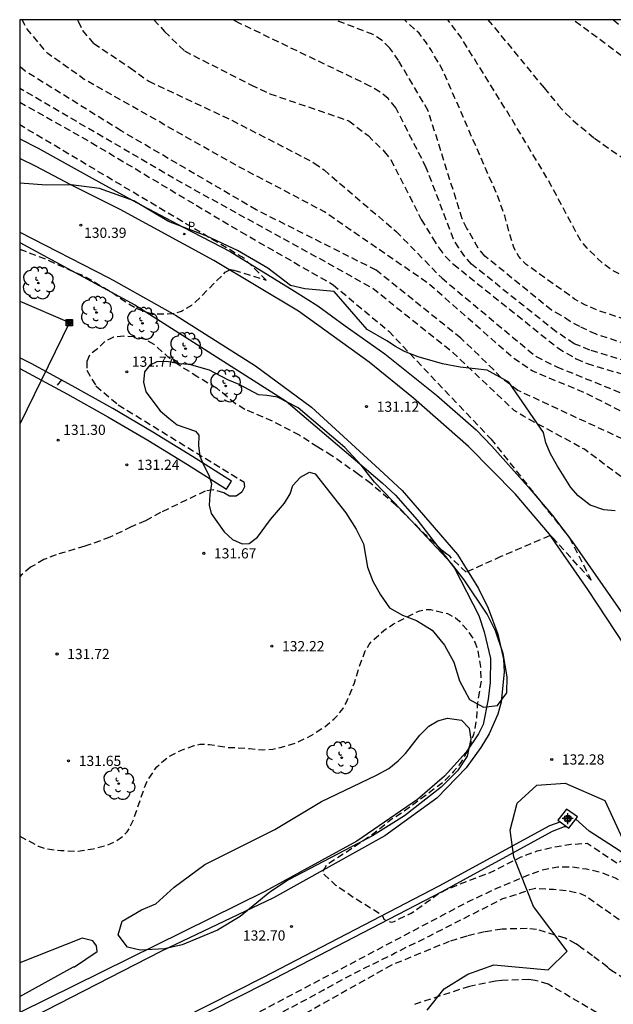
# Model space of a CAD drawing. Units: metres. Extents: x 587644 to 587995, y 4794289 to 4794541.
# Drawn here: x 587644 to 587688, y 4794468 to 4794540 of the extents above; entities that cross this region are included whole.
import ezdxf

# ---------------------------------------------------------------- set-up
doc = ezdxf.new("R2010")
doc.units = ezdxf.units.M
doc.header["$MEASUREMENT"] = 0
doc.linetypes.add('TRAZOS_NORMALES', pattern=[0.75, 0.5, -0.25])
for name, color, linetype in [('010106', 9, 'Continuous'), ('020194', 31, 'TRAZOS_NORMALES'), ('020195', 30, 'TRAZOS_NORMALES'), ('020204', 9, 'Continuous'), ('020308', 9, 'Continuous'), ('050104', 4, 'Continuous'), ('060113', 4, 'Continuous'), ('060134', 9, 'Continuous'), ('070108', 9, 'Continuous'), ('090216', 9, 'Continuous'), ('100106', 63, 'Continuous'), ('100202', 3, 'Continuous'), ('210102', 4, 'Continuous'), ('210205', 4, 'Continuous'), ('210305', 4, 'Continuous'), ('220104', 9, 'Continuous'), ('Centroides', 1, 'Continuous')]:
    doc.layers.add(name, color=color, linetype=linetype)
doc.styles.add('ARIAL', font='arial.ttf', dxfattribs={"height": 1})
doc.styles.add('ROMANS', font='romans__.ttf', dxfattribs={"height": 1})

# ---------------------------------------------------------------- blocks, each defined once
blk = doc.blocks.new('COTAPU')
blk.add_circle((0, 0), 0.075)
blk = doc.blocks.new('PLUVI3')
blk.add_circle((0, 0), 0.055)
blk = doc.blocks.new('ARBOL')
blk.add_circle((0, 0), 0.0587)
for centre, radius, start, end in [((-0.564, 0.381), 0.532, 92.28, 254.58), ((-0.28, 0.855), 0.3, 359.28777, 173.60777), ((0.097, 0.97), 0.21, 23.15651, 160.46651), ((0.438, 0.881), 0.24, 301.57804, 139.32804), ((0.656, 0.288), 0.443, 319.85562, 114.76562), ((-0.091, 0.321), 0.12, 119.14, 310.56), ((0.819, -0.249), 0.383, 235.52754, 62.02753), ((-0.556, -0.339), 0.555, 142.64, 266.54), ((-0.039, -0.384), 0.21, 189.64, 323.88), ((0.299, -0.624), 0.532, 224.67, 0.24), ((-0.301, -0.676), 0.45, 213.78, 295.32)]:
    blk.add_arc(centre, radius, start, end)
blk = doc.blocks.new('POSTEH')
for points in [[(-0.23, 0.23), (0.23, 0.23), (0.23, -0.23), (-0.23, -0.23), (-0.23, 0.23)], [(-0.145, 0.145), (0.145, 0.145), (0.145, -0.145), (-0.145, -0.145), (-0.145, 0.145)], [(-0.065, 0.065), (0.065, 0.065), (0.065, -0.065), (-0.065, -0.065), (-0.065, 0.065)]]:
    blk.add_lwpolyline(points)
blk = doc.blocks.new('Centroide')
for points in [[(0.402, 0), (-0.402, 0)], [(0, -0.402), (0, 0.402)]]:
    blk.add_lwpolyline(points)
for radius in [0.256, 0.159]:
    blk.add_circle((0, 0), radius)

msp = doc.modelspace()

# ---------------------------------------------------------------- linework, layer by layer
at = {"layer": '010106'}
msp.add_lwpolyline([(587644.006, 4794290.109), (587993.996, 4794290.101), (587994.002, 4794540.094), (587644.011, 4794540.102)], close=True, dxfattribs=at)
at = {"layer": '020194'}
for points, elevation in [([(587648.265, 4794540.102), (587648.31, 4794539.99), (587648.63, 4794539.3), (587649.45, 4794538.35), (587652.14, 4794536.57), (587653.5, 4794535.58), (587659.61, 4794532.71), (587664.9, 4794529.98), (587665.68, 4794529.56), (587666.4, 4794529.05), (587671.7, 4794524.53), (587675.05, 4794521.11), (587681.99, 4794515.33), (587683.53, 4794514.57), (587690.76, 4794511.64)], 135.64), ([(587653.88, 4794540.101), (587654.67, 4794539.23), (587656.13, 4794537.8), (587661.02, 4794535.31), (587662.41, 4794534.66), (587668.21, 4794532.66), (587669.64, 4794531.58), (587670.83, 4794530.41), (587671.31, 4794529.81), (587673.55, 4794525.42), (587674.38, 4794524.05), (587674.84, 4794523.33), (587675.32, 4794522.7), (587675.91, 4794522.12), (587683.59, 4794515.97), (587684.94, 4794515.17), (587685.75, 4794514.81), (587691.16, 4794513.21)], 136.64), ([(587697.29, 4794512.34), (587685.95, 4794515.81), (587684.79, 4794516.27), (587683.47, 4794517.16), (587677.24, 4794522.12), (587676.75, 4794522.69), (587676.3, 4794523.32), (587675.92, 4794523.97), (587673.92, 4794529.22), (587671.67, 4794533.62), (587671.11, 4794534.3), (587670.52, 4794534.78), (587669.82, 4794535.2), (587660.16, 4794539.85), (587659.7, 4794540.101)], 137.64), ([(587699.34, 4794512.74), (587686.41, 4794516.97), (587685.2, 4794517.53), (587684.5, 4794517.92), (587683.83, 4794518.36), (587683.13, 4794518.74), (587678.23, 4794522.72), (587677.73, 4794523.31), (587676.91, 4794524.75), (587676.56, 4794525.46), (587674.06, 4794533.4), (587671.88, 4794537.09), (587671.23, 4794538.01), (587670.67, 4794538.57), (587670, 4794539.01), (587667.172, 4794540.101)], 138.64), ([(587678.45, 4794540.101), (587682.58, 4794535.09), (587683.63, 4794533.82), (587684.16, 4794533.23), (587684.71, 4794532.7), (587686.3, 4794531.38), (587689.61, 4794529.06)], 141.64), ([(587691.9, 4794534.76), (587684.715, 4794540.101)], 141.64), ([(587688.37, 4794509.26), (587680.65, 4794512.84), (587679.4, 4794513.78), (587678.88, 4794514.36), (587676.45, 4794516.69), (587670.23, 4794521.68), (587661.41, 4794526.12), (587651.47, 4794531.93), (587644.42, 4794536.31), (587644.011, 4794536.656)], 133.64), ([(587644.011, 4794534.047), (587649.27, 4794531.07), (587660.28, 4794524.5), (587667.06, 4794520.61), (587671.17, 4794517.19), (587678.66, 4794509.27), (587684.45, 4794502.01), (587686.05, 4794498.89), (587683.21, 4794502.03), (587683.11, 4794502.12), (587682.99, 4794502.14), (587679.41, 4794500.62), (587676.842, 4794499.469), (587675.645, 4794500.643), (587675.429, 4794500.795), (587675.095, 4794501.079), (587673.418, 4794502.668), (587671.683, 4794504.397), (587669.836, 4794505.988), (587668.941, 4794506.659), (587666.972, 4794508.033), (587665.93, 4794508.68), (587664.59, 4794509.54), (587662.61, 4794510.58), (587660.57, 4794511.45), (587659.88, 4794511.86), (587658.5, 4794513), (587657.12, 4794513.82), (587655.7, 4794514.72), (587655.05, 4794515.19), (587653.9, 4794516.21), (587653.24, 4794516.59), (587652.47, 4794516.77), (587651.67, 4794516.82), (587650.9, 4794516.76), (587650.28, 4794516.44), (587649.73, 4794515.9), (587649.13, 4794515.44), (587648.94, 4794514.98), (587648.95, 4794514.33), (587649.62, 4794513.17), (587651.26, 4794511.77), (587660.49, 4794506.11), (587660.55, 4794505.76), (587660.35, 4794505.35), (587659.92, 4794505.07), (587659.45, 4794505.06), (587659.02, 4794505.31), (587658.26, 4794505.53), (587657.65, 4794505.44), (587654.37, 4794503.86), (587653.25, 4794503.25), (587652.211, 4794502.808), (587650.646, 4794502.046), (587648.795, 4794501.378), (587646.696, 4794500.764), (587645.785, 4794500.409), (587644.811, 4794499.837), (587644.115, 4794499.261), (587644.011, 4794499.132)], 131.64), ([(587656.9, 4794519.3), (587659.12, 4794521.53), (587659.52, 4794521.73), (587659.77, 4794521.68), (587662.15, 4794520.95), (587660.51, 4794522.56), (587644.011, 4794532.369)], 130.64), ([(587696.16, 4794464.8), (587687.568, 4794470.155), (587687.397, 4794470.291), (587687.24, 4794470.44), (587686.15, 4794471.273), (587685.282, 4794471.888), (587685.125, 4794472.024), (587684.928, 4794472.148), (587684.123, 4794472.576), (587682.03, 4794473.214), (587681.326, 4794473.28), (587679.487, 4794473.221), (587678.191, 4794473.032), (587676.893, 4794472.71), (587675.611, 4794472.32), (587673.481, 4794471.46), (587671.355, 4794470.577), (587656.056, 4794462.014)], 135.64), ([(587694.216, 4794462.553), (587682.88, 4794469.191), (587681.928, 4794469.459), (587681.447, 4794469.523), (587679.48, 4794469.462), (587679.002, 4794469.406), (587677.084, 4794469.018), (587672.958, 4794467.67)], 136.64)]:
    msp.add_lwpolyline(points, dxfattribs=dict(at, elevation=elevation))
at = {"layer": '020194', "flags": 128}
for points, elevation in [([(587687.683, 4794540.101), (587692.6, 4794535.68), (587696.78, 4794531.23), (587706.3, 4794520.23), (587707.08, 4794519.25), (587709.15, 4794517.16), (587709.46, 4794516.71), (587709.69, 4794516.22), (587709.84, 4794515.71), (587709.89, 4794515.44), (587709.92, 4794514.9), (587709.9, 4794514.63), (587709.86, 4794514.36), (587709.67, 4794514.06), (587709.45, 4794513.79), (587709.19, 4794513.55), (587708.89, 4794513.35), (587708.58, 4794513.2), (587708.24, 4794513.08), (587707.9, 4794513.01), (587707.55, 4794512.99), (587707.19, 4794513.02), (587706.85, 4794513.09), (587700.46, 4794515.85), (587694.47, 4794518.53), (587692.73, 4794519.52), (587691.11, 4794520.2), (587688.84, 4794521.02), (587687.54, 4794521.7), (587686.87, 4794522.21), (587685.75, 4794523.29), (587685.25, 4794523.89), (587682.96, 4794528.18), (587682.19, 4794529.47), (587680.04, 4794533.06), (587676.43, 4794538.86), (587675.496, 4794540.101)], 140.64), ([(587644.01, 4794480.07), (587644.465, 4794479.823), (587645.373, 4794479.341), (587645.591, 4794479.258), (587646.017, 4794479.132), (587647.04, 4794479.017), (587648.214, 4794478.959), (587649.421, 4794479.129), (587650.46, 4794479.412), (587651.041, 4794479.672), (587651.625, 4794480.071), (587651.908, 4794480.375), (587652.082, 4794480.651), (587652.39, 4794481.293), (587653.162, 4794483.57), (587653.431, 4794484.213), (587654.092, 4794485.158), (587654.617, 4794485.628), (587655.02, 4794485.93), (587655.903, 4794486.394), (587656.844, 4794486.738), (587657.293, 4794486.83), (587657.512, 4794486.837), (587657.97, 4794486.81), (587659.449, 4794486.578), (587659.847, 4794486.582), (587660.901, 4794486.516), (587661.855, 4794486.421), (587662.632, 4794486.459), (587663.761, 4794486.74), (587664.341, 4794486.94), (587665.444, 4794487.461), (587666.449, 4794488.112), (587667.105, 4794488.659), (587667.469, 4794489.032), (587667.794, 4794489.464), (587668.029, 4794489.869), (587668.639, 4794491.352), (587668.997, 4794492.57), (587669.432, 4794493.688), (587669.718, 4794494.171), (587669.87, 4794494.358), (587670.789, 4794495.19), (587671.513, 4794495.676), (587673.168, 4794496.526), (587673.449, 4794496.631), (587673.699, 4794496.697), (587673.958, 4794496.733), (587674.237, 4794496.729), (587675.466, 4794496.431), (587676.068, 4794496.123), (587676.353, 4794495.87), (587676.901, 4794495.264), (587677.339, 4794494.611), (587677.503, 4794494.27), (587677.713, 4794493.689), (587677.893, 4794492.512), (587677.946, 4794491.456), (587677.671, 4794489.768), (587677.593, 4794488.595), (587677.441, 4794487.771), (587677.388, 4794487.533), (587676.951, 4794486.336), (587676.409, 4794485.4), (587675.922, 4794484.81), (587675.174, 4794484.035), (587674.126, 4794483.255), (587672.183, 4794481.822), (587671.309, 4794481.259), (587669.969, 4794480.195), (587668.47, 4794479.173), (587666.549, 4794477.919), (587666.273, 4794477.425), (587666.429, 4794477.234), (587667.244, 4794476.475), (587668.741, 4794475.456), (587670.584, 4794474.333), (587670.711, 4794474.162), (587670.798, 4794473.971), (587670.975, 4794473.859), (587671.352, 4794473.734), (587671.552, 4794473.8), (587672.805, 4794474.408), (587673.902, 4794475.177), (587674.868, 4794475.869), (587675.41, 4794476.149), (587677.503, 4794476.983), (587678.574, 4794477.364), (587680.891, 4794478.543), (587682.082, 4794478.982), (587683.301, 4794479.272), (587684.558, 4794479.471), (587685.763, 4794479.541), (587687.963, 4794478.076), (587688.35, 4794478.333), (587688.48, 4794478.27), (587688.6, 4794478.23), (587691.2, 4794476.52), (587691.29, 4794476.52), (587691.34, 4794476.53), (587696.04, 4794482.48), (587696.81, 4794481.5), (587697.65, 4794480.57), (587698.55, 4794479.72), (587699.03, 4794479.31), (587698.69, 4794479.66), (587698.39, 4794480.04), (587698.12, 4794480.44), (587697.99, 4794480.65), (587697.77, 4794481.09), (587697.59, 4794481.54), (587694.85, 4794487.15), (587690.68, 4794499.35), (587690.56, 4794500.57), (587690.63, 4794501.32), (587690.95, 4794502.04), (587691.47, 4794502.6), (587691.94, 4794502.93), (587692.59, 4794503.03), (587692.87, 4794503.19), (587692.92, 4794503.7), (587692.65, 4794504.2), (587691.96, 4794504.7), (587691.07, 4794504.93), (587690.34, 4794505.21), (587688.95, 4794505.97), (587685.55, 4794508.51), (587681.07, 4794510.94), (587680.39, 4794511.36), (587675.87, 4794515.63), (587669.96, 4794520.34), (587666.51, 4794522.28), (587655.93, 4794528.1), (587644.011, 4794535.049)], 132.64), ([(587644.011, 4794523.227), (587645.83, 4794522.544), (587647.729, 4794521.68), (587648.75, 4794521.257), (587650.757, 4794520.082), (587651.609, 4794519.471), (587652.604, 4794518.882), (587653.745, 4794518.454), (587655.269, 4794518.487), (587655.548, 4794518.558), (587655.899, 4794518.678), (587656.662, 4794519.118), (587656.899, 4794519.305)], 130.64), ([(587647.07, 4794513.62), (587646.65, 4794513.05)], 130.64), ([(587644.01, 4794457.348), (587644.285, 4794457.475), (587646.23, 4794458.444), (587648.22, 4794459.371), (587650.224, 4794460.367), (587651.251, 4794460.912), (587653.282, 4794462.311), (587655.124, 4794463.524), (587656.193, 4794464.284), (587657.24, 4794464.887), (587658.254, 4794465.365), (587677.177, 4794475.342), (587679.158, 4794476.258), (587681.319, 4794477.165), (587682.424, 4794477.589), (587683.597, 4794477.807), (587684.628, 4794477.804), (587685.703, 4794477.659), (587686.737, 4794477.415), (587687.802, 4794477.004), (587689.065, 4794476.312), (587692.66, 4794473.62), (587693.99, 4794472.46), (587695.4, 4794471.4), (587696.89, 4794470.46), (587698.45, 4794469.64), (587700.07, 4794468.95), (587701.74, 4794468.39), (587703.45, 4794467.96), (587705.19, 4794467.66), (587706.95, 4794467.51), (587708.71, 4794467.49), (587710.47, 4794467.62), (587712.52, 4794468.19), (587713.07, 4794468.53), (587712.99, 4794468.72), (587712.88, 4794468.77), (587709.71, 4794468.84), (587708.39, 4794468.98), (587704.26, 4794470.11), (587707.32, 4794474.55), (587708.72, 4794474.56), (587710.1, 4794474.66), (587711.48, 4794474.85), (587712.85, 4794475.13), (587714.19, 4794475.49), (587714.86, 4794475.7)], 133.64)]:
    msp.add_lwpolyline(points, dxfattribs=dict(at, elevation=elevation))
at = {"layer": '020195', "flags": 128}
for points, elevation in [([(587644.009, 4794443.47), (587650.735, 4794448.828), (587656.691, 4794452.286), (587657.116, 4794452.543), (587660.297, 4794453.929), (587668.812, 4794456.544), (587671.696, 4794457.325), (587677.38, 4794458.204), (587677.859, 4794458.244), (587687.213, 4794458.259), (587694.949, 4794457.032), (587699.33, 4794456.21), (587705.71, 4794455.59), (587709.17, 4794455.52), (587713.49, 4794455.95), (587715.61, 4794456.78), (587716.62, 4794457.34), (587717.82, 4794458.35), (587724.5, 4794466.49), (587728.94, 4794471.73), (587731.87, 4794474.74), (587733.65, 4794476.95), (587734.94, 4794479.32), (587736.02, 4794481.8), (587736.88, 4794484.35), (587737.5, 4794486.98), (587737.9, 4794489.65), (587738, 4794491), (587737.51, 4794495.3), (587737.04, 4794496.97), (587736.5, 4794498.62), (587735.89, 4794500.25), (587735.2, 4794501.85), (587734.45, 4794503.42), (587734.04, 4794504.19), (587731.45, 4794508.12), (587726.84, 4794513.47), (587725.27, 4794514.95), (587723.23, 4794517.26), (587717.19, 4794522.35), (587714.86, 4794524.57), (587713.48, 4794525.41), (587712.62, 4794526.2), (587711.86, 4794526.8), (587710.545, 4794528.091), (587707.455, 4794530.532), (587706.954, 4794530.785), (587703.17, 4794529.63), (587702.53, 4794529.46), (587701.75, 4794529.5), (587700.8, 4794529.87), (587700.52, 4794529.88), (587700.42, 4794529.78), (587700.36, 4794529.49), (587700.41, 4794529.25), (587709.97, 4794519.64), (587712.24, 4794516.95), (587714.45, 4794514.22), (587716.6, 4794511.43), (587718.69, 4794508.59), (587720.71, 4794505.71), (587722.33, 4794503.31), (587722.89, 4794502.32), (587723.36, 4794501.28), (587723.75, 4794500.21), (587724.04, 4794499.11), (587724.23, 4794497.99), (587724.33, 4794496.86), (587724.33, 4794495.72), (587724.24, 4794494.59), (587724.04, 4794493.46), (587723.76, 4794492.36), (587723.53, 4794492.04), (587723.4, 4794491.9), (587723.25, 4794491.77), (587722.91, 4794491.56), (587722.73, 4794491.48), (587722.34, 4794491.39), (587722.15, 4794491.37), (587721.95, 4794491.37), (587721.44, 4794491.63), (587720.87, 4794492.13), (587720.46, 4794492.78), (587720.12, 4794493.47), (587719.33, 4794495.42), (587718.85, 4794497.01), (587718.61, 4794497.77), (587718, 4794499.19), (587714.34, 4794504.79), (587712.84, 4794506.85), (587712.35, 4794507.51), (587711.81, 4794508.1), (587710.53, 4794508.99), (587709.02, 4794509.89), (587697.67, 4794514.95), (587687.95, 4794518.26), (587686.44, 4794518.76), (587685.64, 4794519.12), (587684.83, 4794519.56), (587681.27, 4794522.1), (587680.73, 4794522.68), (587680.35, 4794523.36), (587679.88, 4794524.96), (587679.69, 4794525.69), (587679.14, 4794527.2), (587675.12, 4794536.41), (587674.29, 4794537.84), (587673.86, 4794538.5), (587673.39, 4794539.1), (587672.303, 4794540.101)], 139.64), ([(587644.01, 4794455.676), (587644.908, 4794456.08), (587646.335, 4794456.88), (587648.423, 4794458.16), (587650.43, 4794459.361), (587652.031, 4794460.277), (587654.091, 4794461.491), (587656.286, 4794462.823), (587658.226, 4794464.012), (587660.126, 4794465.175), (587662.173, 4794466.415), (587663.427, 4794467.191), (587665.565, 4794468.324), (587666.332, 4794468.749), (587667.906, 4794469.599), (587669.453, 4794470.41), (587671.456, 4794471.385), (587671.658, 4794471.501), (587672.505, 4794471.925), (587673.217, 4794472.258), (587674.118, 4794472.721), (587675.973, 4794473.659), (587679.536, 4794475.471), (587680.434, 4794475.747), (587680.661, 4794475.81), (587680.876, 4794475.899), (587681.09, 4794475.962), (587681.546, 4794476.14), (587681.761, 4794476.202), (587681.961, 4794476.239), (587683.265, 4794476.161), (587684.475, 4794476.032), (587685.165, 4794475.886), (587685.627, 4794475.678), (587690.5, 4794472.27), (587693.12, 4794470.48), (587694.69, 4794469.41), (587695.71, 4794468.76), (587697.45, 4794467.64), (587698.54, 4794466.9), (587699.57, 4794466.25), (587702.1, 4794465.25), (587703.19, 4794465.07), (587703.97, 4794465.05), (587705.63, 4794465.09), (587710.95, 4794465.05), (587711.69, 4794465.21), (587712.35, 4794465.57), (587719.3, 4794470.77), (587719.38, 4794471), (587718.56, 4794471.31), (587714.96, 4794475.41), (587715.14, 4794475.65), (587719.61, 4794478.88), (587719.61, 4794478.98), (587719.55, 4794479.01), (587714.98, 4794477.22), (587713.08, 4794476.71), (587711.14, 4794476.45), (587709.17, 4794476.44), (587708.2, 4794476.53), (587706.27, 4794476.9), (587705.33, 4794477.18), (587704.07, 4794477.72), (587702.88, 4794478.41), (587701.78, 4794479.23), (587700.79, 4794480.18), (587699.93, 4794481.24), (587699.54, 4794481.81), (587699.29, 4794482.75), (587699.25, 4794483.58), (587699.3, 4794484.33), (587699.6, 4794485.1), (587700.31, 4794486.47), (587700.77, 4794487.09), (587701.35, 4794487.63), (587702.01, 4794488.01), (587702.75, 4794488.25), (587703.41, 4794488.71), (587703.79, 4794489.32), (587703.99, 4794490.1), (587703.79, 4794494.56), (587703.57, 4794495.75), (587703.35, 4794496.49), (587703.03, 4794497.28), (587702.2, 4794498.75), (587697.91, 4794502.99), (587697.44, 4794503.61), (587696.64, 4794504.93), (587695.83, 4794506.4), (587695.35, 4794507.07), (587693.21, 4794508.79), (587685.64, 4794512.63), (587681.7, 4794514.28), (587680.27, 4794515.26), (587674.12, 4794520.67), (587666.42, 4794525.97), (587659.89, 4794529.42), (587648.76, 4794535.71), (587647.36, 4794536.71), (587646.07, 4794537.61), (587644.56, 4794539.4), (587644.196, 4794540.102)], 134.64)]:
    msp.add_lwpolyline(points, dxfattribs=dict(at, elevation=elevation))
at = {"layer": '050104', "flags": 128}
msp.add_lwpolyline([(587644.011, 4794514.457), (587647.52, 4794512.57), (587650.5, 4794510.9), (587653.43, 4794509.18), (587656.34, 4794507.39), (587659.22, 4794505.57), (587659.6, 4794506.16), (587656.71, 4794507.99), (587653.79, 4794509.78), (587650.85, 4794511.51), (587647.86, 4794513.19), (587644.85, 4794514.81), (587644.011, 4794515.249)], dxfattribs=at)
at = {"layer": '060113'}
for points in [[(587644.011, 4794531.33), (587645.36, 4794530.66), (587649.33, 4794528.44), (587652.33, 4794526.81)], [(587652.33, 4794526.81), (587652.61, 4794526.66)], [(587652.61, 4794526.66), (587656.03, 4794524.85)], [(587656.03, 4794524.85), (587659.48, 4794523.06), (587664.22, 4794520.15), (587665.94, 4794519.07), (587667.96, 4794517.6), (587670.87, 4794515.54), (587672.1, 4794514.56), (587674.68, 4794512.5), (587677.58, 4794509.94), (587678.75, 4794508.75), (587681.41, 4794505.75), (587683.2, 4794503.65), (587684.66, 4794501.73), (587688.6, 4794496.08), (587693.61, 4794488.39)]]:
    msp.add_lwpolyline(points, dxfattribs=at)
at = {"layer": '060113', "flags": 128}
msp.add_lwpolyline([(587644.01, 4794459.931), (587654.046, 4794465.196), (587662.136, 4794469.292), (587675.081, 4794476.005), (587683.196, 4794480.442), (587684.075, 4794480.771), (587684.239, 4794480.785)], dxfattribs=at)
at = {"layer": '060134'}
for points in [[(587647.78, 4794527.97), (587645.22, 4794529.3), (587644.011, 4794529.886)], [(587692.61, 4794487.87), (587685.81, 4794498.21), (587683.39, 4794501.66), (587682.98, 4794502.26), (587680.46, 4794505.24), (587677.02, 4794508.73), (587672.97, 4794512.28), (587669.72, 4794514.92), (587664.51, 4794518.68), (587658.3, 4794522.4), (587651.39, 4794526.14), (587647.78, 4794527.97)]]:
    msp.add_lwpolyline(points, dxfattribs=at)
at = {"layer": '060134', "flags": 128}
for points in [[(587644.011, 4794524.47), (587650.506, 4794521.153), (587650.888, 4794520.945), (587655.469, 4794518.374), (587661.343, 4794514.638), (587665.482, 4794511.61), (587670.474, 4794507.018), (587672.153, 4794505.484), (587676.208, 4794500.772), (587677.766, 4794498.278), (587678.467, 4794496.821), (587679.169, 4794494.913), (587679.593, 4794493.074), (587679.64, 4794492.148), (587679.417, 4794489.919), (587679.175, 4794489.044), (587678.532, 4794487.586), (587677.93, 4794486.578), (587676.842, 4794485.091), (587674.696, 4794482.86), (587670.875, 4794480.086), (587662.681, 4794475.53), (587654.385, 4794471.578), (587644.01, 4794466.274)], [(587688.91, 4794478.411), (587688.106, 4794479.007), (587685.897, 4794480.432), (587684.919, 4794481.317)], [(587644.01, 4794460.438), (587653.84, 4794465.595), (587661.931, 4794469.691), (587674.873, 4794476.403), (587683.003, 4794480.849), (587683.754, 4794481.13)]]:
    msp.add_lwpolyline(points, dxfattribs=at)
at = {"layer": '070108', "flags": 128}
msp.add_lwpolyline([(587644.011, 4794523.722), (587652.469, 4794519.14), (587663.62, 4794512.042), (587670.678, 4794506.035), (587671.643, 4794505.138), (587673.256, 4794503.323), (587676.001, 4794499.777), (587677.771, 4794496.289), (587678.169, 4794495.085), (587678.644, 4794493.142), (587678.613, 4794491.377), (587678.477, 4794490.14), (587678.093, 4794488.272), (587677.756, 4794487.579), (587676.843, 4794486.25), (587675.251, 4794484.467), (587673.264, 4794482.77), (587668.819, 4794479.699), (587662.043, 4794476.001), (587644.01, 4794467.09)], dxfattribs=at)
at = {"layer": '100106', "color": 63}
for points in [[(587687.81, 4794503.99), (587686.97, 4794504.05), (587685.96, 4794504.41), (587685.09, 4794505.09), (587684.56, 4794505.71), (587683.56, 4794507.28), (587683.06, 4794508.18), (587682.7, 4794508.98), (587682.54, 4794509.75), (587679.99, 4794513.46), (587678.39, 4794514.33), (587676.41, 4794514.56), (587675.1, 4794514.8), (587673.33, 4794515.31), (587672.32, 4794515.71), (587671.66, 4794516.06), (587671.02, 4794516.48), (587669.56, 4794517.32), (587667.13, 4794520.12), (587664.98, 4794520.3), (587663.92, 4794520.56), (587662.27, 4794521.83), (587660.02, 4794523.14), (587657.78, 4794524.19), (587654.95, 4794525.26), (587652.41, 4794526.78), (587649.87, 4794527.69), (587647.8, 4794527.97), (587645.97, 4794527.94), (587644.011, 4794528.093)], [(587673.979, 4794467.283), (587675.23, 4794468.848), (587676.978, 4794469.91), (587678.894, 4794470.599), (587682.873, 4794470.233), (587684.276, 4794471.62), (587681.809, 4794474.905), (587680.346, 4794478.554), (587680.08, 4794480.495), (587680.608, 4794482.483), (587682.041, 4794483.828), (587684.124, 4794483.968), (587687.04, 4794482.69), (587689.09, 4794478.276)], [(587648.605, 4794472.567), (587644.01, 4794470.763)]]:
    msp.add_lwpolyline(points, dxfattribs=at)
at = {"layer": '100106', "color": 63, "flags": 128}
for points in [[(587665.751, 4794506.72), (587667.993, 4794503.839), (587668.767, 4794502.644), (587669.292, 4794501.566), (587669.589, 4794499.851), (587669.996, 4794498.828), (587670.555, 4794497.822), (587671.22, 4794496.867), (587672.163, 4794496.311), (587673.2, 4794495.918), (587674.352, 4794495.207), (587675.266, 4794494.116), (587675.94, 4794492.858), (587676.368, 4794491.497), (587677.085, 4794490.112), (587678.127, 4794489.554), (587679.166, 4794489.67), (587679.847, 4794490.598), (587679.865, 4794491.786), (587679.561, 4794493.488), (587679.014, 4794495.155), (587678.392, 4794496.379), (587676.714, 4794498.902), (587675.768, 4794500.112), (587672.097, 4794504.026), (587670.095, 4794506.091), (587669.117, 4794507.341), (587667.929, 4794508.648), (587664.48, 4794511.55), (587662.98, 4794512.35), (587662.18, 4794512.48), (587661.58, 4794512.52), (587660.16, 4794513.28), (587659.33, 4794513.61), (587657.98, 4794514.34), (587656.5, 4794514.76), (587655.73, 4794514.8), (587654.83, 4794514.97), (587654.1, 4794514.94), (587653.58, 4794514.69), (587653.2, 4794514.21), (587653.11, 4794513.44), (587653.28, 4794512.73), (587654.35, 4794511.35), (587654.97, 4794510.79), (587655.6, 4794510.3), (587656.94, 4794509.85), (587657.19, 4794509.56), (587657.17, 4794508.77), (587657.26, 4794508), (587657.56, 4794507.31), (587657.93, 4794506.6), (587658.12, 4794505.98), (587658, 4794505.18), (587657.95, 4794504.4), (587658.1, 4794503.78), (587659.06, 4794502.45), (587659.66, 4794501.89), (587660.38, 4794501.57), (587660.89, 4794501.59), (587661.49, 4794502.06), (587662.46, 4794503.34), (587663.49, 4794504.56), (587663.91, 4794505.23), (587664.11, 4794505.86), (587664.67, 4794506.46), (587665.33, 4794506.84), (587665.751, 4794506.72)], [(587655.361, 4794476.309), (587657.633, 4794477.991), (587662.765, 4794480.567), (587666.212, 4794482.627), (587670.264, 4794484.552), (587671.163, 4794485.04), (587671.852, 4794485.604), (587672.388, 4794486.144), (587673.433, 4794487.495), (587674.116, 4794488.164), (587674.756, 4794488.556), (587675.473, 4794488.75), (587676.514, 4794488.589), (587677.079, 4794487.999), (587677.185, 4794487.198), (587676.922, 4794485.955), (587676.205, 4794484.869), (587675.017, 4794483.673), (587672.323, 4794481.561), (587669.969, 4794480.098), (587663.784, 4794476.859), (587662.416, 4794475.942), (587660.216, 4794474.167), (587658.556, 4794473.162), (587655.963, 4794472.086), (587654.671, 4794471.789), (587652.859, 4794471.672), (587651.938, 4794471.91), (587651.252, 4794472.8), (587651.552, 4794473.812), (587652.978, 4794474.655), (587654.028, 4794475.101), (587655.361, 4794476.309)], [(587644.01, 4794468.265), (587647.958, 4794470.453), (587648.045, 4794470.466), (587649.715, 4794471.578), (587649.665, 4794472.012), (587649.382, 4794472.379), (587648.605, 4794472.567)]]:
    msp.add_lwpolyline(points, dxfattribs=at)
at = {"layer": '210102', "flags": 128}
for points in [[(587684.919, 4794481.317), (587685.045, 4794481.476), (587684.236, 4794482.043), (587683.601, 4794481.238), (587683.754, 4794481.13)], [(587684.239, 4794480.785), (587684.405, 4794480.666), (587684.919, 4794481.317)], [(587683.754, 4794481.13), (587684.239, 4794480.785)]]:
    msp.add_lwpolyline(points, dxfattribs=at)
at = {"layer": '220104', "flags": 128}
msp.add_lwpolyline([(587644.011, 4794519.411), (587647.66, 4794517.83), (587644.011, 4794510.366)], dxfattribs=at)

# ---------------------------------------------------------------- block references
at = {"layer": '020204'}
for p, rotation in [((587648.51, 4794524.99, 130.39), 359.99), ((587669.52, 4794511.65, 131.12), 359.99), ((587651.887, 4794507.377, 131.24), 359.9987685839998), ((587657.547, 4794500.864, 131.668), 359.9987685839998), ((587662.555, 4794494.034, 132.223), 359.9987685839998), ((587646.753, 4794493.46, 131.722), 359.9987685839998), ((587647.601, 4794485.602, 131.651), 359.9987685839998), ((587683.142, 4794485.708, 132.284), 359.9987685839998), ((587663.999, 4794473.429, 132.701), 359.9987685839998)]:
    msp.add_blockref('COTAPU', p, dxfattribs=dict(at, rotation=rotation))
for p in [(587651.89, 4794514.21, 131.77), (587646.83, 4794509.19, 131.3)]:
    msp.add_blockref('COTAPU', p, dxfattribs=at)
at = {"layer": '090216'}
msp.add_blockref('POSTEH', (587647.66, 4794517.83), dxfattribs=at)
at = {"layer": '100202'}
for p, rotation in [((587645.38, 4794520.74), 359.9900000160349), ((587645.382, 4794520.735), 359.9987685839998), ((587653.039, 4794517.768), 359.9987685839998), ((587656.208, 4794515.917), 359.9987685839998), ((587659.158, 4794513.168), 359.9987685839998), ((587667.688, 4794485.83), 359.9987685839998), ((587651.294, 4794483.932), 359.9987685839998)]:
    msp.add_blockref('ARBOL', p, dxfattribs=dict(at, rotation=rotation))
msp.add_blockref('ARBOL', (587649.66, 4794518.57), dxfattribs=at)
at = {"layer": '210205'}
msp.add_blockref('PLUVI3', (587656.11, 4794524.34, 130.34), dxfattribs=at)
at = {"layer": 'Centroides', "rotation": 359.9987685839998}
msp.add_blockref('Centroide', (587684.321, 4794481.355), dxfattribs=at)

# ---------------------------------------------------------------- texts
at = {"layer": '020308', "style": 'ARIAL'}
for s, rotation, p in [('130.39', 359.99, (587648.74, 4794524.06)), ('131.12', 359.99, (587670.27, 4794511.27)), ('131.24', 359.99877, (587652.637, 4794507.002)), ('131.67', 359.99877, (587658.297, 4794500.488)), ('132.22', 359.99877, (587663.305, 4794493.659)), ('131.72', 359.99877, (587647.503, 4794493.085)), ('131.65', 359.99877, (587648.351, 4794485.227)), ('132.28', 359.99877, (587683.892, 4794485.333)), ('132.70', 359.99877, (587660.429, 4794472.389))]:
    msp.add_text(s, height=0.75, rotation=rotation, dxfattribs=at).set_placement(p)
for s, p in [('131.77', (587652.26, 4794514.58)), ('131.30', (587647.21, 4794509.57))]:
    msp.add_text(s, height=0.75, dxfattribs=at).set_placement(p)
at = {"layer": '210305', "style": 'ROMANS'}
msp.add_text('P', height=0.65, dxfattribs=at).set_placement((587656.36, 4794524.59))

doc.saveas('drawing.dxf')
